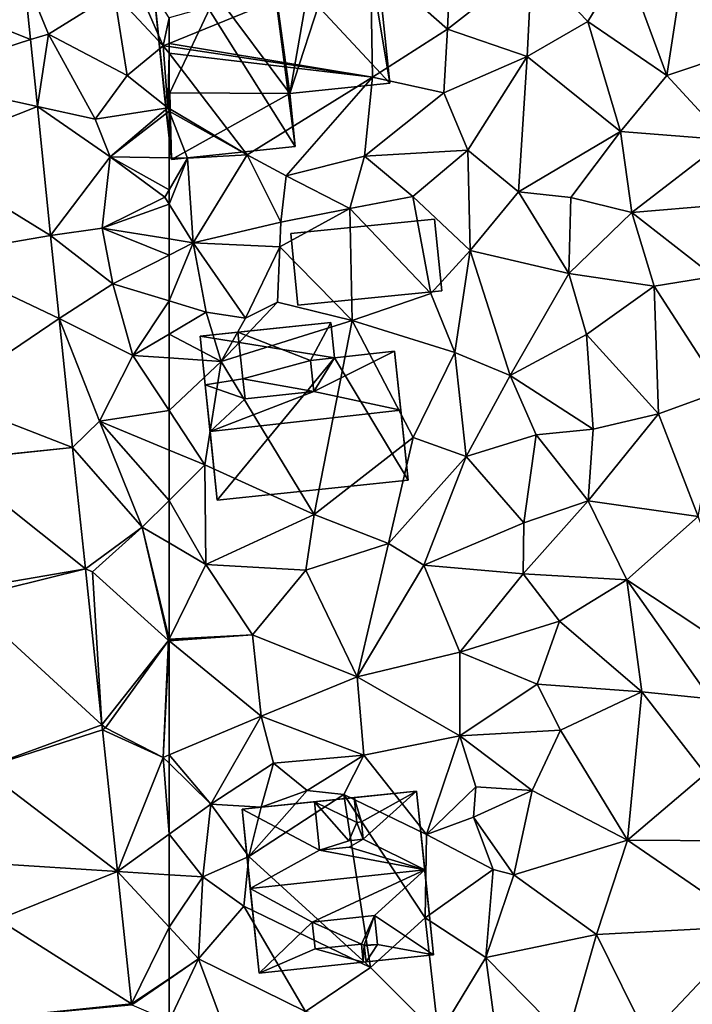
# Model space of a CAD drawing. Extents: x 572000 to 573031, y 6224999 to 6226016.
# Drawn here: x 572493 to 572525, y 6225422 to 6225470 of the extents above; entities that cross this region are included whole.
import ezdxf

# ---------------------------------------------------------------- set-up
doc = ezdxf.new("R2010")
doc.units = 0
doc.header["$MEASUREMENT"] = 0
for name, color, linetype in [('Bygninger_LOD2', 1, 'Continuous'), ('Terraen', 33, 'Continuous'), ('Terraen_vej', 33, 'Continuous')]:
    doc.layers.add(name, color=color, linetype=linetype)

# ---------------------------------------------------------------- blocks, each defined once
blk = doc.blocks.new('1km_6225_572_UTM32_ACAD_1_FMEBLOCK32')
at = {"layer": 'Terraen', "color": 9, "true_color": 0xbbbbbb}
for points in [[(-38.36, 29.7, 72.89), (-37.41, 35.9, 72.95), (-40.41, 35.25, 73.1)], [(-35.32, 30.72, 72.83), (-37.41, 35.9, 72.95), (-38.36, 29.7, 72.89)], [(-52.63, 29.62, 74.01), (-52.73, 35.24, 73.75), (-62.5, 31.254, 73.886)], [(-62.5, 31.254, 73.886), (-52.73, 35.24, 73.75), (-62.5, 32.488, 73.901)], [(-52.73, 35.24, 73.75), (-52.63, 29.62, 74.01), (-49, 31.94, 73.45)], [(-48.88, 34.49, 73.41), (-52.73, 35.24, 73.75), (-49, 31.94, 73.45)], [(-44.9, 35.15, 73.22), (-48.88, 34.49, 73.41), (-49, 31.94, 73.45)], [(-44.9, 35.15, 73.22), (-49, 31.94, 73.45), (-45.13, 30.62, 73.12)], [(-44.9, 35.15, 73.22), (-45.13, 30.62, 73.12), (-42.19, 32.32, 73.07)], [(-44.9, 35.15, 73.22), (-42.19, 32.32, 73.07), (-40.41, 35.25, 73.1)], [(-42.19, 32.32, 73.07), (-38.36, 29.7, 72.89), (-40.41, 35.25, 73.1)], [(-42.19, 32.32, 73.07), (-45.13, 30.62, 73.12), (-40.61, 26.98, 72.87)], [(-42.19, 32.32, 73.07), (-40.61, 26.98, 72.87), (-38.36, 29.7, 72.89)], [(-52.63, 29.62, 74.01), (-49.18, 28.86, 73.51), (-49, 31.94, 73.45)], [(-45.13, 30.62, 73.12), (-49, 31.94, 73.45), (-49.18, 28.86, 73.51)], [(-62.5, 31.098, 73.893), (-52.63, 29.62, 74.01), (-62.5, 31.254, 73.886)], [(-62.5, 30.776, 73.869), (-52.63, 29.62, 74.01), (-62.5, 31.098, 73.893)], [(-62.5, 28.095, 72.871), (-58.72, 25.86, 73.58), (-62.5, 30.776, 73.869)], [(-62.5, 30.776, 73.869), (-58.72, 25.86, 73.58), (-52.63, 29.62, 74.01)], [(-45.13, 30.62, 73.12), (-49.18, 28.86, 73.51), (-48.01, 26.08, 73.27)], [(-45.13, 30.62, 73.12), (-48.01, 26.08, 73.27), (-45.55, 24.06, 73)], [(-45.13, 30.62, 73.12), (-45.55, 24.06, 73), (-40.61, 26.98, 72.87)], [(-35.32, 30.72, 72.83), (-38.36, 29.7, 72.89), (-35.48, 26.58, 72.73)], [(-52.63, 29.62, 74.01), (-58.72, 25.86, 73.58), (-56.82, 24.84, 73.97)], [(-52.63, 29.62, 74.01), (-56.82, 24.84, 73.97), (-53.02, 25.79, 74.06)], [(-52.63, 29.62, 74.01), (-53.02, 25.79, 74.06), (-49.18, 28.86, 73.51)], [(-38.36, 29.7, 72.89), (-40.61, 26.98, 72.87), (-35.48, 26.58, 72.73)], [(-53.02, 25.79, 74.06), (-48.01, 26.08, 73.27), (-49.18, 28.86, 73.51)], [(-62.5, 27.976, 72.908), (-58.72, 25.86, 73.58), (-62.5, 28.095, 72.871)], [(-62.5, 27.976, 72.908), (-61.61, 25.69, 73.62), (-58.72, 25.86, 73.58)], [(-62.5, 25.704, 73.606), (-61.61, 25.69, 73.62), (-62.5, 27.976, 72.908)], [(-40.61, 26.98, 72.87), (-45.55, 24.06, 73), (-43.02, 23.79, 72.84)], [(-40.61, 26.98, 72.87), (-43.02, 23.79, 72.84), (-40.06, 23.06, 72.7)], [(-35.48, 26.58, 72.73), (-40.61, 26.98, 72.87), (-40.06, 23.06, 72.7)], [(-35.48, 26.58, 72.73), (-40.06, 23.06, 72.7), (-35.84, 23.41, 72.67)], [(-58.72, 25.86, 73.58), (-61.61, 25.69, 73.62), (-61.33, 21.59, 73.25)], [(-58.72, 25.86, 73.58), (-61.33, 21.59, 73.25), (-57.08, 22.59, 73.63)], [(-58.72, 25.86, 73.58), (-57.08, 22.59, 73.63), (-56.82, 24.84, 73.97)], [(-53.02, 25.79, 74.06), (-56.82, 24.84, 73.97), (-53.73, 23.26, 74)], [(-53.02, 25.79, 74.06), (-53.73, 23.26, 74), (-50.68, 23.84, 73.89)], [(-53.02, 25.79, 74.06), (-50.68, 23.84, 73.89), (-48.01, 26.08, 73.27)], [(-48.01, 26.08, 73.27), (-50.68, 23.84, 73.89), (-47.9, 21.22, 72.84)], [(-48.01, 26.08, 73.27), (-47.9, 21.22, 72.84), (-45.55, 24.06, 73)], [(-62.5, 25.704, 73.606), (-62.5, 24.161, 73.555), (-61.61, 25.69, 73.62)], [(-62.5, 24.161, 73.555), (-62.5, 23.464, 73.496), (-61.61, 25.69, 73.62)], [(-62.5, 23.464, 73.496), (-61.33, 21.59, 73.25), (-61.61, 25.69, 73.62)], [(-57.08, 22.59, 73.63), (-53.73, 23.26, 74), (-56.82, 24.84, 73.97)], [(-45.55, 24.06, 73), (-47.9, 21.22, 72.84), (-43.12, 20.1, 72.57)], [(-45.55, 24.06, 73), (-43.12, 20.1, 72.57), (-43.02, 23.79, 72.84)], [(-62.5, 23.464, 73.496), (-62.5, 21.778, 73.298), (-61.33, 21.59, 73.25)], [(-50.68, 23.84, 73.89), (-53.73, 23.26, 74), (-49.8, 19.13, 72.79)], [(-50.68, 23.84, 73.89), (-49.8, 19.13, 72.79), (-47.9, 21.22, 72.84)], [(-40.06, 23.06, 72.7), (-43.02, 23.79, 72.84), (-43.12, 20.1, 72.57)], [(-40.06, 23.06, 72.7), (-36.08, 19.96, 72.5), (-35.84, 23.41, 72.67)], [(-53.62, 17.82, 72.89), (-53.73, 23.26, 74), (-57.13, 21.39, 72.8)], [(-57.08, 22.59, 73.63), (-57.13, 21.39, 72.8), (-53.73, 23.26, 74)], [(-53.62, 17.82, 72.89), (-49.8, 19.13, 72.79), (-53.73, 23.26, 74)], [(-40.06, 23.06, 72.7), (-43.12, 20.1, 72.57), (-38.97, 19.49, 72.5)], [(-40.06, 23.06, 72.7), (-38.97, 19.49, 72.5), (-36.08, 19.96, 72.5)], [(-61.33, 21.59, 73.25), (-57.13, 21.39, 72.8), (-57.08, 22.59, 73.63)], [(-62.5, 21.778, 73.298), (-62.5, 20.991, 73.208), (-61.33, 21.59, 73.25)], [(-62.5, 18.77, 73.038), (-60.7, 18.22, 72.99), (-61.33, 21.59, 73.25)], [(-62.5, 18.77, 73.038), (-61.33, 21.59, 73.25), (-62.5, 20.991, 73.208)], [(-61.33, 21.59, 73.25), (-58.79, 17.93, 71.73), (-57.13, 21.39, 72.8)], [(-61.33, 21.59, 73.25), (-60.7, 18.22, 72.99), (-58.79, 17.93, 71.73)], [(-57.24, 18.72, 72.82), (-57.13, 21.39, 72.8), (-58.79, 17.93, 71.73)], [(-53.62, 17.82, 72.89), (-57.13, 21.39, 72.8), (-57.24, 18.72, 72.82)], [(-49.8, 19.13, 72.79), (-48.65, 16.27, 72.81), (-47.9, 21.22, 72.84)], [(-48.65, 16.27, 72.81), (-45.96, 15.15, 72.51), (-47.9, 21.22, 72.84)], [(-43.12, 20.1, 72.57), (-47.9, 21.22, 72.84), (-45.96, 15.15, 72.51)], [(-43.12, 20.1, 72.57), (-45.96, 15.15, 72.51), (-42.25, 17.14, 72.43)], [(-43.12, 20.1, 72.57), (-42.25, 17.14, 72.43), (-38.97, 19.49, 72.5)], [(-35.69, 14.42, 72.11), (-36.08, 19.96, 72.5), (-38.97, 19.49, 72.5)], [(-53.62, 17.82, 72.89), (-48.65, 16.27, 72.81), (-49.8, 19.13, 72.79)], [(-42.25, 17.14, 72.43), (-38.76, 13.3, 72.19), (-38.97, 19.49, 72.5)], [(-35.69, 14.42, 72.11), (-38.97, 19.49, 72.5), (-38.76, 13.3, 72.19)], [(-62.5, 18.77, 73.038), (-62.5, 17.16, 73.025), (-60.7, 18.22, 72.99)], [(-57.24, 18.72, 72.82), (-58.79, 17.93, 71.73), (-59.97, 15.83, 73.16)], [(-53.62, 17.82, 72.89), (-57.24, 18.72, 72.82), (-59.97, 15.83, 73.16)], [(-59.97, 15.83, 73.16), (-60.7, 18.22, 72.99), (-62.5, 17.16, 73.025)], [(-60.7, 18.22, 72.99), (-59.97, 15.83, 73.16), (-58.79, 17.93, 71.73)], [(-53.62, 17.82, 72.89), (-59.97, 15.83, 73.16), (-55.47, 8.42, 72.89)], [(-53.62, 17.82, 72.89), (-55.47, 8.42, 72.89), (-50.66, 12.15, 72.82)], [(-53.62, 17.82, 72.89), (-50.66, 12.15, 72.82), (-48.65, 16.27, 72.81)], [(-62.5, 16.007, 73.101), (-59.97, 15.83, 73.16), (-62.5, 17.16, 73.025)], [(-42.25, 17.14, 72.43), (-45.96, 15.15, 72.51), (-41.93, 12.56, 72.3)], [(-42.25, 17.14, 72.43), (-41.93, 12.56, 72.3), (-38.76, 13.3, 72.19)], [(-48.65, 16.27, 72.81), (-50.66, 12.15, 72.82), (-48.09, 11.23, 72.7)], [(-48.65, 16.27, 72.81), (-48.09, 11.23, 72.7), (-45.96, 15.15, 72.51)], [(-62.5, 16.007, 73.101), (-62.5, 13.467, 73), (-59.97, 15.83, 73.16)], [(-62.5, 13.467, 73), (-60.76, 10.82, 72.94), (-59.97, 15.83, 73.16)], [(-55.47, 8.42, 72.89), (-59.97, 15.83, 73.16), (-60.76, 10.82, 72.94)], [(-45.96, 15.15, 72.51), (-48.09, 11.23, 72.7), (-44.69, 12.28, 72.46)], [(-45.96, 15.15, 72.51), (-44.69, 12.28, 72.46), (-41.93, 12.56, 72.3)], [(-36.84, 8.32, 72.11), (-35.69, 14.42, 72.11), (-38.76, 13.3, 72.19)], [(-62.5, 13.467, 73), (-62.5, 11.544, 72.95), (-60.76, 10.82, 72.94)], [(-42.18, 9.09, 72.23), (-38.76, 13.3, 72.19), (-41.93, 12.56, 72.3)], [(-36.84, 8.32, 72.11), (-38.76, 13.3, 72.19), (-42.18, 9.09, 72.23)], [(-44.69, 12.28, 72.46), (-42.18, 9.09, 72.23), (-41.93, 12.56, 72.3)], [(-50.66, 12.15, 72.82), (-55.47, 8.42, 72.89), (-51.86, 7.02, 72.89)], [(-48.09, 11.23, 72.7), (-50.66, 12.15, 72.82), (-51.86, 7.02, 72.89)], [(-44.69, 12.28, 72.46), (-48.09, 11.23, 72.7), (-45.3, 8.01, 72.13)], [(-44.69, 12.28, 72.46), (-45.3, 8.01, 72.13), (-42.18, 9.09, 72.23)], [(-62.5, 11.544, 72.95), (-62.5, 9.103, 72.9), (-60.76, 10.82, 72.94)], [(-48.09, 11.23, 72.7), (-51.86, 7.02, 72.89), (-50.15, 5.97, 72.29)], [(-48.09, 11.23, 72.7), (-50.15, 5.97, 72.29), (-45.3, 8.01, 72.13)], [(-60.71, 5.99, 72.86), (-60.76, 10.82, 72.94), (-62.5, 9.103, 72.9)], [(-55.47, 8.42, 72.89), (-60.76, 10.82, 72.94), (-60.71, 5.99, 72.86)], [(-62.5, 7.041, 72.866), (-60.71, 5.99, 72.86), (-62.5, 9.103, 72.9)], [(-45.33, 5.55, 72.12), (-42.18, 9.09, 72.23), (-45.3, 8.01, 72.13)], [(-45.33, 5.55, 72.12), (-40.3, 5.25, 72.08), (-42.18, 9.09, 72.23)], [(-40.3, 5.25, 72.08), (-36.84, 8.32, 72.11), (-42.18, 9.09, 72.23)], [(-55.47, 8.42, 72.89), (-60.71, 5.99, 72.86), (-55.86, 5.72, 72.57)], [(-55.47, 8.42, 72.89), (-55.86, 5.72, 72.57), (-51.86, 7.02, 72.89)], [(-40.3, 5.25, 72.08), (-34.08, 1.13, 71.59), (-36.84, 8.32, 72.11)], [(-50.15, 5.97, 72.29), (-45.33, 5.55, 72.12), (-45.3, 8.01, 72.13)], [(-62.5, 2.38, 72.496), (-60.71, 5.99, 72.86), (-62.5, 7.041, 72.866)], [(-51.86, 7.02, 72.89), (-55.86, 5.72, 72.57), (-53.38, 0.56, 72.08)], [(-51.86, 7.02, 72.89), (-53.38, 0.56, 72.08), (-50.15, 5.97, 72.29)], [(-58.46, 2.58, 72.35), (-60.71, 5.99, 72.86), (-62.5, 2.38, 72.496)], [(-60.71, 5.99, 72.86), (-58.46, 2.58, 72.35), (-55.86, 5.72, 72.57)], [(-50.15, 5.97, 72.29), (-53.38, 0.56, 72.08), (-48.4, 1.74, 71.96)], [(-50.15, 5.97, 72.29), (-48.4, 1.74, 71.96), (-45.33, 5.55, 72.12)], [(-58.46, 2.58, 72.35), (-53.38, 0.56, 72.08), (-55.86, 5.72, 72.57)], [(-45.33, 5.55, 72.12), (-48.4, 1.74, 71.96), (-43.56, 3.25, 72.03)], [(-45.33, 5.55, 72.12), (-43.56, 3.25, 72.03), (-40.3, 5.25, 72.08)], [(-40.3, 5.25, 72.08), (-43.56, 3.25, 72.03), (-39.57, -0.17, 71.59)], [(-40.3, 5.25, 72.08), (-36.25, -0.51, 71.44), (-34.08, 1.13, 71.59)], [(-40.3, 5.25, 72.08), (-39.57, -0.17, 71.59), (-36.25, -0.51, 71.44)], [(-43.56, 3.25, 72.03), (-48.4, 1.74, 71.96), (-44.65, 0.19, 71.8)], [(-43.56, 3.25, 72.03), (-44.65, 0.19, 71.8), (-39.57, -0.17, 71.59)], [(-62.5, 2.295, 72.487), (-58.03, -1.36, 72.11), (-58.46, 2.58, 72.35)], [(-62.5, 2.295, 72.487), (-58.46, 2.58, 72.35), (-62.5, 2.322, 72.489)], [(-62.5, 2.322, 72.489), (-58.46, 2.58, 72.35), (-62.5, 2.38, 72.496)], [(-58.46, 2.58, 72.35), (-58.03, -1.36, 72.11), (-53.38, 0.56, 72.08)], [(-62.5, 2.295, 72.487), (-62.5, -3.229, 72.26), (-58.03, -1.36, 72.11)], [(-48.4, 1.74, 71.96), (-53.38, 0.56, 72.08), (-48.4, -2.31, 71.75)], [(-48.4, 1.74, 71.96), (-48.4, -2.31, 71.75), (-44.65, 0.19, 71.8)], [(-58.03, -1.36, 72.11), (-53.06, -3.25, 71.75), (-53.38, 0.56, 72.08)], [(-53.38, 0.56, 72.08), (-53.06, -3.25, 71.75), (-48.4, -2.31, 71.75)], [(-48.4, -2.31, 71.75), (-43.51, -2.03, 71.44), (-44.65, 0.19, 71.8)], [(-39.57, -0.17, 71.59), (-44.65, 0.19, 71.8), (-43.51, -2.03, 71.44)], [(-39.57, -0.17, 71.59), (-43.51, -2.03, 71.44), (-40.27, -7.36, 71.04)], [(-39.57, -0.17, 71.59), (-40.27, -7.36, 71.04), (-36.49, -4.15, 71.16)], [(-39.57, -0.17, 71.59), (-36.49, -4.15, 71.16), (-36.25, -0.51, 71.44)], [(-60.47, -5.62, 72.02), (-58.03, -1.36, 72.11), (-62.5, -3.229, 72.26)], [(-58.03, -1.36, 72.11), (-60.47, -5.62, 72.02), (-57.43, -3.63, 71.77)], [(-58.03, -1.36, 72.11), (-57.43, -3.63, 71.77), (-53.06, -3.25, 71.75)], [(-48.4, -2.31, 71.75), (-53.06, -3.25, 71.75), (-50.02, -7.09, 72.52)], [(-48.4, -2.31, 71.75), (-50.02, -7.09, 72.52), (-47.62, -4.78, 71.65)], [(-48.4, -2.31, 71.75), (-44.89, -4.95, 71.38), (-43.51, -2.03, 71.44)], [(-48.4, -2.31, 71.75), (-47.62, -4.78, 71.65), (-44.89, -4.95, 71.38)], [(-44.89, -4.95, 71.38), (-40.27, -7.36, 71.04), (-43.51, -2.03, 71.44)], [(-62.5, -3.634, 72.239), (-60.47, -5.62, 72.02), (-62.5, -3.229, 72.26)], [(-53.06, -3.25, 71.75), (-57.43, -3.63, 71.77), (-55.8, -4.95, 71.28)], [(-53.06, -3.25, 71.75), (-55.8, -4.95, 71.28), (-54.02, -5.15, 71.54)], [(-53.06, -3.25, 71.75), (-54.02, -5.15, 71.54), (-50.02, -7.09, 72.52)], [(-62.5, -3.634, 72.239), (-62.5, -7.081, 72.011), (-60.47, -5.62, 72.02)], [(-60.47, -5.62, 72.02), (-58.03, -5.76, 71.96), (-57.43, -3.63, 71.77)], [(-58.03, -5.76, 71.96), (-55.8, -4.95, 71.28), (-57.43, -3.63, 71.77)], [(-40.27, -7.36, 71.04), (-35.15, -7.39, 70.98), (-36.49, -4.15, 71.16)], [(-58.64, -8.16, 72.71), (-55.8, -4.95, 71.28), (-58.03, -5.76, 71.96)], [(-58.64, -8.16, 72.71), (-54.02, -5.15, 71.54), (-55.8, -4.95, 71.28)], [(-52.73, -13.53, 71.52), (-54.02, -5.15, 71.54), (-58.64, -8.16, 72.71)], [(-50.08, -11.13, 72.59), (-54.02, -5.15, 71.54), (-52.73, -13.53, 71.52)], [(-50.02, -7.09, 72.52), (-54.02, -5.15, 71.54), (-50.08, -11.13, 72.59)], [(-47.62, -4.78, 71.65), (-50.02, -7.09, 72.52), (-47.73, -6.25, 72.45)], [(-44.89, -4.95, 71.38), (-47.62, -4.78, 71.65), (-47.73, -6.25, 72.45)], [(-44.89, -4.95, 71.38), (-47.73, -6.25, 72.45), (-45.78, -9.04, 71.45)], [(-44.89, -4.95, 71.38), (-45.78, -9.04, 71.45), (-40.27, -7.36, 71.04)], [(-60.87, -9.14, 71.97), (-60.47, -5.62, 72.02), (-62.5, -7.081, 72.011)], [(-60.47, -5.62, 72.02), (-60.87, -9.14, 71.97), (-58.64, -8.16, 72.71)], [(-60.47, -5.62, 72.02), (-58.64, -8.16, 72.71), (-58.03, -5.76, 71.96)], [(-46.79, -8.79, 72.39), (-47.73, -6.25, 72.45), (-50.02, -7.09, 72.52)], [(-46.79, -8.79, 72.39), (-45.78, -9.04, 71.45), (-47.73, -6.25, 72.45)], [(-62.5, -9.038, 71.982), (-60.87, -9.14, 71.97), (-62.5, -7.081, 72.011)], [(-46.79, -8.79, 72.39), (-50.02, -7.09, 72.52), (-50.08, -11.13, 72.59)], [(-40.27, -7.36, 71.04), (-45.78, -9.04, 71.45), (-41.77, -11.94, 71.02)], [(-40.27, -7.36, 71.04), (-41.77, -11.94, 71.02), (-34.19, -11.54, 70.93)], [(-40.27, -7.36, 71.04), (-34.19, -11.54, 70.93), (-35.15, -7.39, 70.98)], [(-58.87, -10.56, 71.6), (-58.64, -8.16, 72.71), (-60.87, -9.14, 71.97)], [(-52.73, -13.53, 71.52), (-58.64, -8.16, 72.71), (-58.87, -10.56, 71.6)], [(-62.5, -11.577, 71.873), (-60.87, -9.14, 71.97), (-62.5, -9.038, 71.982)], [(-46.79, -8.79, 72.39), (-50.08, -11.13, 72.59), (-47.14, -13.06, 71.43)], [(-46.79, -8.79, 72.39), (-47.14, -13.06, 71.43), (-45.78, -9.04, 71.45)], [(-41.77, -11.94, 71.02), (-45.78, -9.04, 71.45), (-47.14, -13.06, 71.43)], [(-62.5, -11.577, 71.873), (-61.07, -13.12, 71.8), (-60.87, -9.14, 71.97)], [(-61.07, -13.12, 71.8), (-58.87, -10.56, 71.6), (-60.87, -9.14, 71.97)], [(-55.89, -15.67, 71.47), (-58.87, -10.56, 71.6), (-61.07, -13.12, 71.8)], [(-55.89, -15.67, 71.47), (-52.73, -13.53, 71.52), (-58.87, -10.56, 71.6)], [(-50.08, -11.13, 72.59), (-52.73, -13.53, 71.52), (-49.43, -16.83, 71.48)], [(-50.08, -11.13, 72.59), (-49.43, -16.83, 71.48), (-47.14, -13.06, 71.43)], [(-62.5, -11.577, 71.873), (-62.5, -14.081, 71.765), (-61.07, -13.12, 71.8)], [(-41.77, -11.94, 71.02), (-39.3, -16.94, 70.93), (-34.19, -11.54, 70.93)], [(-34.19, -11.54, 70.93), (-39.3, -16.94, 70.93), (-34.42, -16.74, 70.82)], [(-41.77, -11.94, 71.02), (-47.14, -13.06, 71.43), (-43.22, -17.02, 71.12)], [(-41.77, -11.94, 71.02), (-43.22, -17.02, 71.12), (-39.3, -16.94, 70.93)], [(-62.5, -16.124, 71.637), (-59.46, -17.44, 71.5), (-61.07, -13.12, 71.8)], [(-62.5, -16.124, 71.637), (-61.07, -13.12, 71.8), (-62.5, -14.098, 71.764)], [(-62.5, -14.098, 71.764), (-61.07, -13.12, 71.8), (-62.5, -14.081, 71.765)], [(-59.46, -17.44, 71.5), (-55.89, -15.67, 71.47), (-61.07, -13.12, 71.8)], [(-46.49, -17.88, 71.56), (-47.14, -13.06, 71.43), (-49.43, -16.83, 71.48)], [(-43.22, -17.02, 71.12), (-47.14, -13.06, 71.43), (-46.49, -17.88, 71.56)], [(-55.89, -15.67, 71.47), (-49.43, -16.83, 71.48), (-52.73, -13.53, 71.52)]]:
    blk.add_polyline3d(points, close=True, dxfattribs=at)
blk = doc.blocks.new('1km_6225_572_UTM32_ACAD_1_FMEBLOCK44')
at = {"layer": 'Terraen', "color": 9, "true_color": 0xbbbbbb}
for points in [[(62.5, 32.488, 73.901), (59.78, 36.75, 73.99), (62.22, 31.14, 73.89)], [(62.22, 31.14, 73.89), (59.78, 36.75, 73.99), (59.83, 33.69, 73.85)], [(55.779, 31.446, 73.721), (56.65, 31.71, 73.75), (55.454, 34.607, 73.852)], [(59.83, 33.69, 73.85), (55.454, 34.607, 73.852), (56.65, 31.71, 73.75)], [(60.46, 29.7, 73.83), (59.83, 33.69, 73.85), (56.65, 31.71, 73.75)], [(60.46, 29.7, 73.83), (62.22, 31.14, 73.89), (59.83, 33.69, 73.85)], [(62.5, 31.254, 73.886), (62.5, 32.488, 73.901), (62.22, 31.14, 73.89)], [(56.114, 28.193, 73.586), (56.65, 31.71, 73.75), (55.779, 31.446, 73.721)], [(58.91, 27.58, 73.45), (56.65, 31.71, 73.75), (56.114, 28.193, 73.586)], [(58.91, 27.58, 73.45), (60.46, 29.7, 73.83), (56.65, 31.71, 73.75)], [(62.44, 28.13, 72.86), (62.22, 31.14, 73.89), (60.46, 29.7, 73.83)], [(62.5, 31.098, 73.893), (62.5, 31.254, 73.886), (62.22, 31.14, 73.89)], [(62.5, 30.776, 73.869), (62.22, 31.14, 73.89), (62.44, 28.13, 72.86)], [(62.5, 30.776, 73.869), (62.5, 31.098, 73.893), (62.22, 31.14, 73.89)], [(62.5, 28.095, 72.871), (62.5, 30.776, 73.869), (62.44, 28.13, 72.86)], [(58.91, 27.58, 73.45), (62.44, 28.13, 72.86), (60.46, 29.7, 73.83)], [(58.91, 27.58, 73.45), (56.114, 28.193, 73.586), (59.65, 25.75, 73.56)], [(56.757, 21.94, 73.327), (59.65, 25.75, 73.56), (56.114, 28.193, 73.586)], [(58.91, 27.58, 73.45), (59.65, 25.75, 73.56), (62.44, 28.13, 72.86)], [(62.5, 27.976, 72.908), (62.44, 28.13, 72.86), (59.65, 25.75, 73.56)], [(62.5, 25.704, 73.606), (62.5, 27.976, 72.908), (59.65, 25.75, 73.56)], [(62.5, 27.976, 72.908), (62.5, 28.095, 72.871), (62.44, 28.13, 72.86)], [(56.757, 21.94, 73.327), (59.26, 22.3, 73.43), (59.65, 25.75, 73.56)], [(62.29, 23.8, 73.54), (59.65, 25.75, 73.56), (59.26, 22.3, 73.43)], [(62.5, 25.704, 73.606), (59.65, 25.75, 73.56), (62.5, 24.161, 73.555)], [(59.65, 25.75, 73.56), (62.29, 23.8, 73.54), (62.5, 24.161, 73.555)], [(62.5, 24.161, 73.555), (62.29, 23.8, 73.54), (62.5, 23.464, 73.496)], [(62.5, 23.464, 73.496), (62.29, 23.8, 73.54), (59.26, 22.3, 73.43)], [(62.5, 23.464, 73.496), (59.26, 22.3, 73.43), (62.5, 21.778, 73.298)], [(56.757, 21.94, 73.327), (59.78, 19.6, 73.11), (59.26, 22.3, 73.43)], [(62.5, 21.778, 73.298), (59.26, 22.3, 73.43), (62.5, 20.991, 73.208)], [(59.26, 22.3, 73.43), (59.78, 19.6, 73.11), (62.5, 20.991, 73.208)], [(57.171, 17.924, 73.161), (59.78, 19.6, 73.11), (56.757, 21.94, 73.327)], [(62.5, 18.77, 73.038), (62.5, 20.991, 73.208), (59.78, 19.6, 73.11)], [(57.171, 17.924, 73.161), (60.75, 16.13, 73.06), (59.78, 19.6, 73.11)], [(62.5, 18.77, 73.038), (59.78, 19.6, 73.11), (60.75, 16.13, 73.06)], [(62.5, 18.77, 73.038), (60.75, 16.13, 73.06), (62.5, 17.16, 73.025)], [(57.171, 17.924, 73.161), (59.12, 12.95, 72.97), (60.75, 16.13, 73.06)], [(57.814, 11.672, 72.901), (59.12, 12.95, 72.97), (57.171, 17.924, 73.161)], [(62.5, 16.007, 73.101), (62.5, 17.16, 73.025), (60.75, 16.13, 73.06)], [(62.5, 13.467, 73), (60.75, 16.13, 73.06), (59.12, 12.95, 72.97)], [(62.5, 16.007, 73.101), (60.75, 16.13, 73.06), (62.5, 13.467, 73)], [(62.5, 13.467, 73), (59.12, 12.95, 72.97), (62.5, 11.544, 72.95)], [(61.19, 7.81, 72.87), (59.12, 12.95, 72.97), (57.814, 11.672, 72.901)], [(62.5, 11.544, 72.95), (59.12, 12.95, 72.97), (62.5, 9.103, 72.9)], [(59.12, 12.95, 72.97), (61.19, 7.81, 72.87), (62.5, 9.103, 72.9)], [(58.44, 5.787, 72.643), (61.19, 7.81, 72.87), (57.814, 11.672, 72.901)], [(62.5, 7.041, 72.866), (62.5, 9.103, 72.9), (61.19, 7.81, 72.87)], [(58.79, 5.64, 72.59), (61.19, 7.81, 72.87), (58.44, 5.787, 72.643)], [(62.47, 2.32, 72.49), (61.19, 7.81, 72.87), (58.79, 5.64, 72.59)], [(62.5, 2.38, 72.496), (62.5, 7.041, 72.866), (61.19, 7.81, 72.87)], [(62.5, 2.38, 72.496), (61.19, 7.81, 72.87), (62.47, 2.32, 72.49)], [(59.243, -1.768, 72.312), (58.79, 5.64, 72.59), (58.44, 5.787, 72.643)], [(59.243, -1.768, 72.312), (62.47, 2.32, 72.49), (58.79, 5.64, 72.59)], [(59.243, -1.768, 72.312), (59.41, -1.92, 72.27), (62.47, 2.32, 72.49)], [(62.47, 2.32, 72.49), (59.41, -1.92, 72.27), (62.21, -3.35, 72.27)], [(62.5, 2.295, 72.487), (62.47, 2.32, 72.49), (62.21, -3.35, 72.27)], [(62.5, 2.295, 72.487), (62.21, -3.35, 72.27), (62.5, -3.229, 72.26)], [(62.5, 2.322, 72.489), (62.5, 2.38, 72.496), (62.47, 2.32, 72.49)], [(62.5, 2.295, 72.487), (62.5, 2.322, 72.489), (62.47, 2.32, 72.49)], [(59.271, -2.023, 72.301), (59.41, -1.92, 72.27), (59.243, -1.768, 72.312)], [(59.41, -1.92, 72.27), (59.271, -2.023, 72.301), (62.21, -3.35, 72.27)], [(60, -8.881, 72.001), (62.21, -3.35, 72.27), (59.271, -2.023, 72.301)], [(62.5, -3.634, 72.239), (62.5, -3.229, 72.26), (62.21, -3.35, 72.27)], [(62.21, -3.35, 72.27), (60, -8.881, 72.001), (62.5, -7.081, 72.011)], [(62.5, -3.634, 72.239), (62.21, -3.35, 72.27), (62.5, -7.081, 72.011)], [(62.5, -9.038, 71.982), (62.5, -7.081, 72.011), (60, -8.881, 72.001)], [(60.683, -15.303, 71.719), (62.5, -11.577, 71.873), (60, -8.881, 72.001)], [(62.5, -11.577, 71.873), (62.5, -9.038, 71.982), (60, -8.881, 72.001)], [(60.683, -15.303, 71.719), (62.5, -14.081, 71.765), (62.5, -11.577, 71.873)], [(62.5, -14.098, 71.764), (62.5, -14.081, 71.765), (60.683, -15.303, 71.719)], [(60.687, -15.339, 71.718), (62.5, -14.098, 71.764), (60.683, -15.303, 71.719)], [(62.5, -16.124, 71.637), (62.5, -14.098, 71.764), (60.687, -15.339, 71.718)]]:
    blk.add_polyline3d(points, close=True, dxfattribs=at)
blk = doc.blocks.new('1km_6225_572_UTM32_ACAD_1_FMEBLOCK110')
at = {"layer": 'Terraen_vej', "color": 251, "true_color": 0x555555}
for points in [[(45.141, 34.607, 73.852), (39.173, 33.987, 73.849), (45.466, 31.446, 73.721)], [(45.466, 31.446, 73.721), (39.173, 33.987, 73.849), (39.63, 29.547, 73.653)], [(45.466, 31.446, 73.721), (39.63, 29.547, 73.653), (45.801, 28.193, 73.586)], [(45.801, 28.193, 73.586), (39.63, 29.547, 73.653), (40.005, 25.9, 73.492)], [(45.801, 28.193, 73.586), (40.005, 25.9, 73.492), (46.444, 21.94, 73.327)], [(46.444, 21.94, 73.327), (40.005, 25.9, 73.492), (40.517, 20.927, 73.272)], [(46.444, 21.94, 73.327), (40.517, 20.927, 73.272), (46.857, 17.924, 73.161)], [(46.857, 17.924, 73.161), (40.517, 20.927, 73.272), (41.218, 14.106, 72.971)], [(47.5, 11.672, 72.901), (46.857, 17.924, 73.161), (41.218, 14.106, 72.971)], [(47.5, 11.672, 72.901), (41.218, 14.106, 72.971), (41.533, 11.053, 72.836)], [(47.5, 11.672, 72.901), (41.533, 11.053, 72.836), (41.534, 11.043, 72.836)], [(47.5, 11.672, 72.901), (41.534, 11.043, 72.836), (48.127, 5.787, 72.643)], [(48.127, 5.787, 72.643), (41.534, 11.043, 72.836), (42.201, 4.772, 72.58)], [(48.127, 5.787, 72.643), (42.201, 4.772, 72.58), (42.247, 4.335, 72.563)], [(48.127, 5.787, 72.643), (42.247, 4.335, 72.563), (48.93, -1.768, 72.312)], [(48.93, -1.768, 72.312), (42.247, 4.335, 72.563), (43.122, -3.892, 72.227)], [(48.93, -1.768, 72.312), (43.122, -3.892, 72.227), (48.957, -2.023, 72.301)], [(48.957, -2.023, 72.301), (43.122, -3.892, 72.227), (49.687, -8.881, 72.001)], [(49.687, -8.881, 72.001), (43.122, -3.892, 72.227), (43.612, -8.499, 72.039)], [(49.687, -8.881, 72.001), (43.612, -8.499, 72.039), (43.901, -11.212, 71.929)], [(50.37, -15.303, 71.719), (49.687, -8.881, 72.001), (43.901, -11.212, 71.929)], [(50.37, -15.303, 71.719), (43.901, -11.212, 71.929), (44.402, -15.919, 71.737)], [(50.37, -15.303, 71.719), (44.402, -15.919, 71.737), (50.374, -15.339, 71.718)]]:
    blk.add_polyline3d(points, close=True, dxfattribs=at)
blk = doc.blocks.new('building_14974')
at = {"layer": 'Bygninger_LOD2', "color": 16, "true_color": 0x7e0000}
for points in [[(-5.045, 3.65, 72.64), (1.295, 4.31, 72.91), (-3.215, 3.84, 76.77)], [(1.475, 2.6, 72.94), (-5.045, 3.65, 72.64), (1.295, 4.31, 72.91)], [(-3.215, 3.84, 76.77), (1.295, 4.31, 72.91), (1.295, 4.31, 79.36)], [(-3.215, 3.84, 76.77), (1.295, 4.31, 79.36), (-3.215, 3.84, 79.38)], [(0.315, 2.47, 79.35), (-3.215, 3.84, 79.38), (1.295, 4.31, 79.36)], [(0.315, 2.47, 79.35), (1.295, 4.31, 79.36), (1.475, 2.6, 79.35)], [(1.475, 2.6, 77.38), (1.475, 2.6, 72.94), (1.295, 4.31, 72.91)], [(1.475, 2.6, 77.38), (1.295, 4.31, 72.91), (1.295, 4.31, 79.36)], [(1.475, 2.6, 79.35), (1.475, 2.6, 77.38), (1.295, 4.31, 79.36)], [(-5.045, 3.65, 76.83), (-5.045, 3.65, 72.64), (-3.215, 3.84, 76.77)], [(-5.045, 3.65, 76.83), (-3.215, 3.84, 76.77), (-2.965, 1.57, 78.1), (-4.795, 1.29, 78.21)], [(-2.965, 1.57, 78.1), (-2.965, 1.57, 79.36), (-3.215, 3.84, 79.38)], [(-3.215, 3.84, 76.77), (-2.965, 1.57, 78.1), (-3.215, 3.84, 79.38)], [(-2.965, 1.57, 79.36), (-3.215, 3.84, 79.38), (0.315, 2.47, 79.35)], [(-5.045, 3.65, 72.64), (-5.045, 3.65, 76.83), (-4.795, 1.29, 78.21)], [(-4.795, 1.29, 78.21), (-4.205, -4.31, 72.89), (-5.045, 3.65, 72.64)], [(1.475, 2.6, 72.94), (-4.205, -4.31, 72.89), (-5.045, 3.65, 72.64)], [(4.395, 2.91, 77.4), (0.475, 0.97, 79.38), (1.475, 2.6, 77.38)], [(4.695, 0.05, 81.27), (0.475, 0.97, 79.38), (4.395, 2.91, 77.4)], [(1.475, 2.6, 77.38), (4.395, 2.91, 77.4), (4.395, 2.91, 72.85), (1.475, 2.6, 72.94)], [(4.395, 2.91, 72.85), (5.045, -3.34, 72.89), (1.475, 2.6, 72.94)], [(4.395, 2.91, 77.4), (4.695, 0.05, 81.27), (5.045, -3.34, 76.73)], [(4.395, 2.91, 72.85), (4.395, 2.91, 77.4), (5.045, -3.34, 76.73)], [(5.045, -3.34, 72.89), (4.395, 2.91, 72.85), (5.045, -3.34, 76.73)], [(5.045, -3.34, 72.89), (-4.205, -4.31, 72.89), (1.475, 2.6, 72.94)], [(0.475, 0.97, 79.38), (-2.965, 1.57, 79.36), (0.315, 2.47, 79.35)], [(0.315, 2.47, 77.39), (1.475, 2.6, 77.38), (1.475, 2.6, 79.35), (0.315, 2.47, 79.35)], [(1.475, 2.6, 77.38), (0.475, 0.97, 79.38), (0.315, 2.47, 77.39)], [(0.315, 2.47, 79.35), (0.475, 0.97, 79.38), (0.315, 2.47, 77.39)], [(-2.855, 0.6, 79.39), (-4.795, 1.29, 78.21), (-2.965, 1.57, 78.1)], [(-2.855, 0.6, 79.39), (-2.965, 1.57, 79.36), (-2.965, 1.57, 78.1)], [(0.475, 0.97, 79.38), (-2.855, 0.6, 79.39), (-2.965, 1.57, 79.36)], [(-4.555, -0.98, 81.28), (-4.205, -4.31, 76.81), (-4.795, 1.29, 78.21)], [(-4.795, 1.29, 78.21), (-4.205, -4.31, 76.81), (-4.205, -4.31, 72.89)], [(-2.855, 0.6, 79.39), (-4.555, -0.98, 81.28), (-4.795, 1.29, 78.21)], [(0.475, 0.97, 79.38), (-4.555, -0.98, 81.28), (-2.855, 0.6, 79.39)], [(4.695, 0.05, 81.27), (-4.555, -0.98, 81.28), (0.475, 0.97, 79.38)], [(4.695, 0.05, 81.27), (5.045, -3.34, 76.73), (-4.205, -4.31, 76.81), (-4.555, -0.98, 81.28)], [(5.045, -3.34, 76.73), (-4.205, -4.31, 76.81), (-4.205, -4.31, 72.89), (5.045, -3.34, 72.89)]]:
    blk.add_3dface(points, dxfattribs=at)
blk = doc.blocks.new('building_122167')
at = {"layer": 'Bygninger_LOD2', "color": 16, "true_color": 0x7e0000}
for points in [[(-0.52, 7.52, 76.24), (4.06, 8, 76.23), (4.06, 8, 73.73), (-0.52, 7.52, 73.94)], [(4.06, 8, 76.23), (4.35, 5.24, 76.29), (-0.24, 4.81, 76.3), (-0.52, 7.52, 76.24)], [(4.06, 8, 73.73), (-0.24, 4.81, 73.84), (-0.52, 7.52, 73.94)], [(-0.24, 4.81, 73.84), (4.06, 8, 73.73), (4.35, 5.24, 73.77)], [(4.35, 5.24, 73.77), (4.06, 8, 73.73), (4.06, 8, 76.23), (4.35, 5.24, 76.29)], [(-0.24, 4.81, 76.3), (-0.52, 7.52, 76.24), (-0.52, 7.52, 73.94), (-0.24, 4.81, 73.84)], [(5.93, -4.3, 77.67), (1.92, 0.02, 78.32), (4.93, 5.3, 77.69)], [(4.93, 5.3, 77.69), (1.92, 0.02, 78.32), (4.35, 5.24, 77.72)], [(4.93, 5.3, 73.65), (5.93, -4.3, 73.9), (4.35, 5.24, 73.77)], [(4.35, 5.24, 77.72), (4.93, 5.3, 77.69), (4.35, 5.24, 76.29)], [(4.35, 5.24, 76.29), (4.93, 5.3, 73.65), (4.35, 5.24, 73.77)], [(4.93, 5.3, 73.65), (4.35, 5.24, 76.29), (4.93, 5.3, 77.69)], [(4.93, 5.3, 77.69), (5.93, -4.3, 77.67), (5.93, -4.3, 73.9), (4.93, 5.3, 73.65)], [(1.35, -7.37, 74.03), (-5.93, 4.22, 73.93), (-0.24, 4.81, 73.84)], [(-2.48, 0, 78.29), (-5.93, 4.22, 77.69), (-0.24, 4.81, 77.71)], [(-5.93, 4.22, 77.69), (-0.24, 4.81, 77.71), (-0.24, 4.81, 76.3)], [(-0.24, 4.81, 73.84), (-5.93, 4.22, 73.93), (-0.24, 4.81, 76.3)], [(-5.93, 4.22, 73.93), (-5.93, 4.22, 77.69), (-0.24, 4.81, 76.3)], [(1.92, 0.02, 78.32), (-2.48, 0, 78.29), (-0.24, 4.81, 77.71)], [(4.35, 5.24, 77.72), (1.92, 0.02, 78.32), (-0.24, 4.81, 77.71)], [(4.35, 5.24, 73.77), (1.08, -4.8, 73.92), (-0.24, 4.81, 73.84)], [(-0.24, 4.81, 76.3), (-0.24, 4.81, 77.71), (4.35, 5.24, 76.29)], [(-0.24, 4.81, 77.71), (4.35, 5.24, 77.72), (4.35, 5.24, 76.29)], [(1.08, -4.8, 73.92), (1.35, -7.37, 74.03), (-0.24, 4.81, 73.84)], [(5.93, -4.3, 73.9), (1.08, -4.8, 73.92), (4.35, 5.24, 73.77)], [(1.35, -7.37, 74.03), (-4.66, -8, 73.52), (-5.93, 4.22, 73.93)], [(-4.97, -5.05, 77.72), (-5.93, 4.22, 73.93), (-4.66, -8, 73.52)], [(-5.93, 4.22, 77.69), (-5.93, 4.22, 73.93), (-4.97, -5.05, 77.72)], [(-2.48, 0, 78.29), (-4.74, -4.76, 77.76), (-4.97, -5.05, 77.72), (-5.93, 4.22, 77.69)], [(1.08, -4.8, 77.68), (-4.74, -4.76, 77.76), (-2.48, 0, 78.29)], [(1.08, -4.8, 77.68), (-2.48, 0, 78.29), (1.92, 0.02, 78.32)], [(5.93, -4.3, 77.67), (1.08, -4.8, 77.68), (1.92, 0.02, 78.32)], [(-4.74, -4.76, 77.76), (-4.97, -5.05, 77.72), (-4.97, -5.05, 78.14), (-4.74, -4.76, 78.13)], [(-4.66, -8, 78.14), (-4.97, -5.05, 78.14), (-4.74, -4.76, 78.13)], [(1.08, -4.8, 77.68), (-4.74, -4.76, 77.76), (-4.74, -4.76, 78.13), (1.08, -4.8, 78.05)], [(1.08, -4.8, 78.05), (-4.66, -8, 78.14), (-4.74, -4.76, 78.13)], [(1.08, -4.8, 73.92), (5.93, -4.3, 73.9), (5.93, -4.3, 77.67), (1.08, -4.8, 77.68)], [(-4.66, -8, 78.14), (-4.97, -5.05, 77.72), (-4.66, -8, 73.52)], [(-4.97, -5.05, 78.14), (-4.97, -5.05, 77.72), (-4.66, -8, 78.14)], [(1.35, -7.37, 78.06), (-4.66, -8, 78.14), (1.08, -4.8, 78.05)], [(1.08, -4.8, 77.68), (1.08, -4.8, 78.05), (1.35, -7.37, 78.06)], [(1.35, -7.37, 74.03), (1.08, -4.8, 77.68), (1.35, -7.37, 78.06)], [(1.08, -4.8, 73.92), (1.08, -4.8, 77.68), (1.35, -7.37, 74.03)], [(1.35, -7.37, 78.06), (-4.66, -8, 78.14), (-4.66, -8, 73.52), (1.35, -7.37, 74.03)]]:
    blk.add_3dface(points, dxfattribs=at)
blk = doc.blocks.new('building_3709')
at = {"layer": 'Bygninger_LOD2', "color": 16, "true_color": 0x7e0000}
for points in [[(3.32, 2.085, 73.05), (-3.66, 1.395, 73.22), (-3.66, 1.395, 75.04), (3.32, 2.085, 74.91)], [(-3.66, 1.395, 75.04), (3.32, 2.085, 74.91), (3.66, -1.385, 74.95), (-3.31, -2.085, 75.09)], [(-3.31, -2.085, 72.87), (-3.66, 1.395, 73.22), (3.32, 2.085, 73.05), (3.66, -1.385, 72.83)], [(3.32, 2.085, 73.05), (3.32, 2.085, 74.91), (3.66, -1.385, 74.95), (3.66, -1.385, 72.83)], [(-3.31, -2.085, 75.09), (-3.66, 1.395, 75.04), (-3.66, 1.395, 73.22), (-3.31, -2.085, 72.87)], [(3.66, -1.385, 74.95), (-3.31, -2.085, 75.09), (-3.31, -2.085, 72.87), (3.66, -1.385, 72.83)]]:
    blk.add_3dface(points, dxfattribs=at)
blk = doc.blocks.new('building_152871')
at = {"layer": 'Bygninger_LOD2', "color": 16, "true_color": 0x7e0000}
for points in [[(-4.645, 3.53, 71.94), (3.815, 4.41, 71.6), (4.645, -3.52, 71.4), (-3.815, -4.41, 71.52)], [(3.815, 4.41, 71.6), (-4.645, 3.53, 71.94), (-1.135, 3.9, 75.56)], [(0.795, 4.1, 75.56), (3.815, 4.41, 71.6), (-1.135, 3.9, 75.56)], [(3.815, 4.41, 75.55), (3.815, 4.41, 71.6), (0.795, 4.1, 75.56)], [(1.145, 2.92, 76.87), (0.795, 4.1, 75.56), (3.815, 4.41, 75.55)], [(1.235, 2.08, 77.87), (1.145, 2.92, 76.87), (3.815, 4.41, 75.55)], [(1.235, 2.08, 77.87), (3.815, 4.41, 75.55), (4.215, 0.59, 79.74)], [(4.645, -3.52, 75.28), (3.815, 4.41, 71.6), (3.815, 4.41, 75.55)], [(4.645, -3.52, 75.28), (4.645, -3.52, 71.4), (3.815, 4.41, 71.6)], [(4.215, 0.59, 79.74), (4.645, -3.52, 75.28), (3.815, 4.41, 75.55)], [(-4.645, 3.53, 71.94), (-4.645, 3.53, 75.56), (-1.135, 3.9, 75.56)], [(-4.645, 3.53, 75.56), (-1.135, 3.9, 75.56), (-0.885, 1.55, 78.14)], [(0.795, 4.1, 76.74), (-1.135, 3.9, 75.56), (-1.135, 3.9, 76.77)], [(0.795, 4.1, 75.56), (-1.135, 3.9, 75.56), (0.795, 4.1, 76.74)], [(0.795, 4.1, 76.74), (0.925, 2.89, 77.45), (-1.135, 3.9, 76.77)], [(-1.135, 3.9, 75.56), (-0.885, 1.55, 78.14), (-1.135, 3.9, 76.77)], [(0.925, 2.89, 77.45), (0.525, 2, 77.87), (-1.135, 3.9, 76.77)], [(-1.135, 3.9, 76.77), (0.525, 2, 77.87), (-0.885, 1.55, 78.14)], [(0.795, 4.1, 76.74), (0.925, 2.89, 77.45), (0.925, 2.89, 76.88), (0.795, 4.1, 75.56)], [(1.145, 2.92, 76.87), (0.925, 2.89, 76.88), (0.795, 4.1, 75.56)], [(-3.815, -4.41, 75.31), (-4.245, -0.3, 79.76), (-4.645, 3.53, 75.56)], [(-4.645, 3.53, 71.94), (-3.815, -4.41, 75.31), (-4.645, 3.53, 75.56)], [(-3.815, -4.41, 71.52), (-3.815, -4.41, 75.31), (-4.645, 3.53, 71.94)], [(-4.245, -0.3, 79.76), (-4.645, 3.53, 75.56), (-0.885, 1.55, 78.14)], [(1.235, 2.08, 77.87), (0.525, 2, 77.87), (0.925, 2.89, 77.45)], [(0.925, 2.89, 77.45), (1.145, 2.92, 77.44), (1.145, 2.92, 76.87), (0.925, 2.89, 76.88)], [(1.235, 2.08, 77.87), (0.925, 2.89, 77.45), (1.145, 2.92, 77.44)], [(1.145, 2.92, 77.44), (1.235, 2.08, 77.87), (1.145, 2.92, 76.87)], [(0.525, 2, 77.87), (1.235, 2.08, 77.87), (0.555, 1.7, 78.12), (-0.885, 1.55, 78.14)], [(0.555, 1.7, 78.12), (1.235, 2.08, 77.87), (4.215, 0.59, 79.74)], [(-4.245, -0.3, 79.76), (-0.885, 1.55, 78.14), (4.215, 0.59, 79.74)], [(-0.885, 1.55, 78.14), (0.555, 1.7, 78.12), (4.215, 0.59, 79.74)], [(4.215, 0.59, 79.74), (-1.245, -1.94, 77.7), (-4.245, -0.3, 79.76)], [(1.775, -1.62, 77.69), (-1.245, -1.94, 77.7), (4.215, 0.59, 79.74)], [(4.645, -3.52, 75.28), (1.775, -1.62, 77.69), (4.215, 0.59, 79.74)], [(-1.245, -1.94, 77.7), (-3.815, -4.41, 75.31), (-4.245, -0.3, 79.76)], [(-1.245, -1.94, 77.7), (1.775, -1.62, 77.69), (1.145, -3, 77.7)], [(1.145, -3, 77.7), (1.775, -1.62, 77.69), (1.276, -3.047, 77.699)], [(1.775, -1.62, 77.69), (1.925, -3.02, 77.69), (1.276, -3.047, 77.699)], [(1.925, -3.02, 76.14), (1.775, -1.62, 77.69), (1.925, -3.02, 77.69)], [(4.645, -3.52, 75.28), (1.925, -3.02, 76.14), (1.775, -1.62, 77.69)], [(-1.105, -3.23, 76.26), (-3.815, -4.41, 75.31), (-1.245, -1.94, 77.7)], [(-1.105, -3.23, 77.71), (-1.245, -1.94, 77.7), (-1.105, -3.23, 76.26)], [(-1.105, -3.23, 77.71), (-1.245, -1.94, 77.7), (1.145, -3, 77.7)], [(1.235, -3.88, 75.3), (-3.815, -4.41, 75.31), (-1.105, -3.23, 76.26)], [(1.145, -3, 77.7), (-1.105, -3.23, 77.71), (-1.105, -3.23, 76.26), (1.145, -3, 76.25)], [(1.145, -3, 76.25), (1.235, -3.88, 75.3), (-1.105, -3.23, 76.26)], [(1.235, -3.88, 77.68), (1.145, -3, 77.7), (1.145, -3, 76.25), (1.235, -3.88, 75.3)], [(1.276, -3.047, 77.699), (1.235, -3.88, 77.68), (1.145, -3, 77.7)], [(1.235, -3.88, 77.68), (1.276, -3.047, 77.699), (1.365, -3.86, 77.68)], [(1.925, -3.02, 76.14), (1.275, -3.09, 76.14), (1.276, -3.047, 77.699), (1.925, -3.02, 77.69)], [(1.925, -3.02, 76.14), (1.365, -3.86, 75.3), (1.275, -3.09, 76.14)], [(1.276, -3.047, 77.699), (1.365, -3.86, 77.68), (1.365, -3.86, 75.3), (1.275, -3.09, 76.14)], [(4.645, -3.52, 75.28), (1.365, -3.86, 75.3), (1.925, -3.02, 76.14)], [(1.235, -3.88, 75.3), (4.645, -3.52, 71.4), (-3.815, -4.41, 71.52)], [(1.365, -3.86, 75.3), (4.645, -3.52, 71.4), (1.235, -3.88, 75.3)], [(4.645, -3.52, 75.28), (4.645, -3.52, 71.4), (1.365, -3.86, 75.3)], [(1.235, -3.88, 75.3), (-3.815, -4.41, 71.52), (-3.815, -4.41, 75.31)], [(1.235, -3.88, 77.68), (1.365, -3.86, 75.3), (1.235, -3.88, 75.3)], [(1.235, -3.88, 77.68), (1.365, -3.86, 77.68), (1.365, -3.86, 75.3)]]:
    blk.add_3dface(points, dxfattribs=at)

msp = doc.modelspace()

# ---------------------------------------------------------------- block references
at = {"layer": 'Bygninger_LOD2', "color": 16, "true_color": 0x7e0000}
for name, p in [('building_122167', (572504.77, 6225471.12)), ('building_3709', (572509.56, 6225458.145)), ('building_14974', (572506.545, 6225450.92)), ('building_152871', (572508.185, 6225428.1))]:
    msp.add_blockref(name, p, dxfattribs=at)
at = {"layer": 'Terraen', "color": 9, "true_color": 0xbbbbbb}
for name, p in [('1km_6225_572_UTM32_ACAD_1_FMEBLOCK44', (572437.5, 6225437.5)), ('1km_6225_572_UTM32_ACAD_1_FMEBLOCK32', (572562.5, 6225437.5))]:
    msp.add_blockref(name, p, dxfattribs=at)
at = {"layer": 'Terraen_vej', "color": 251, "true_color": 0x555555}
msp.add_blockref('1km_6225_572_UTM32_ACAD_1_FMEBLOCK110', (572447.813, 6225437.5), dxfattribs=at)

doc.saveas('drawing.dxf')
